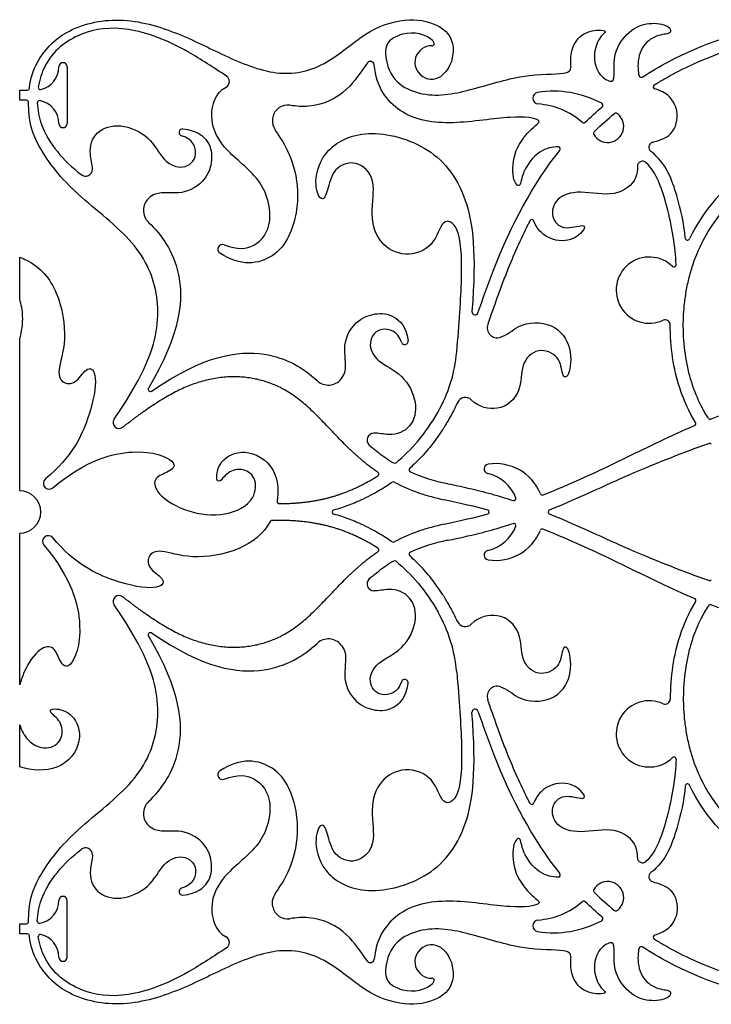
# Model space of a CAD drawing. Units: millimetres. Extents: x -137 to 137, y -146 to 139.
# Drawn here: x -134 to -110, y -91 to -57 of the extents above; entities that cross this region are included whole.
import ezdxf

# ---------------------------------------------------------------- set-up
doc = ezdxf.new("R2010")
doc.units = ezdxf.units.MM
doc.header["$MEASUREMENT"] = 0
doc.layers.add('Layer 03', color=5, linetype='Continuous')

msp = doc.modelspace()

# ---------------------------------------------------------------- linework, layer by layer
at = {"layer": 'Layer 03'}
for p, q in [((-132.163, -58.145), (-132.163, -59.135)), ((-133.81, -59.311), (-133.81, -58.959)), ((-133.81, -58.959), (-133.548, -58.959)), ((-132.163, -59.135), (-132.163, -60.125)), ((-133.579, -59.311), (-133.81, -59.311)), ((-133.81, -66.237), (-133.81, -64.779)), ((-133.81, -72.907), (-133.81, -67.626)), ((-133.81, -79.661), (-133.81, -74.38)), ((-133.81, -82.508), (-133.81, -81.05)), ((-132.163, -88.152), (-132.163, -87.162)), ((-133.81, -88.328), (-133.81, -87.976)), ((-133.81, -87.976), (-133.579, -87.976)), ((-133.548, -88.328), (-133.81, -88.328)), ((-132.163, -89.142), (-132.163, -88.152))]:
    msp.add_line(p, q, dxfattribs=at)
for centre, radius, start, end in [((-120.529, -57.627), 0.557, 118.7903, 184.1609), ((-119.477, -57.996), 0.58, 88.4427, 313.0011), ((-119.459, -57.34), 0.0758, 268.4427, 37.3497), ((-133.259, -58.145), 0.813, 283.3519, 0), ((-132.305, -58.145), 0.141, 0, 180), ((-121.604, -58.093), 0.132, 4.778, 143.6017), ((-126.738, -58.656), 0.223, 298.6695, 57.1394), ((-112.186, -58.44), 0.0758, 195.1309, 302.6307), ((-133.548, -58.883), 0.0758, 270, 352.9836), ((-133.089, -58.863), 0.0758, 170.7923, 283.3519), ((-111.69, -58.844), 0.0758, 121.7029, 252.8538), ((-115.755, -59.24), 0.203, 98.8387, 265.572), ((-115.24, -62.556), 3.559, 61.82, 98.8387), ((-133.579, -59.387), 0.0758, 359.9166, 90), ((-133.121, -59.4), 0.0758, 79.1732, 182.4495), ((-133.259, -60.125), 0.813, 0, 79.1732), ((-124.495, -59.997), 0.516, 80.3459, 170.1835), ((-115.978, -62.112), 2.678, 49.3012, 85.572), ((-113.595, -59.486), 0.0758, 310.6289, 61.82), ((-113.351, -60.224), 0.558, 210.2705, 50.9954), ((-113.067, -59.834), 0.0758, 51.4086, 129.7692), ((-115.24, -62.556), 3.559, 50.9954, 51.4086), ((-132.305, -60.125), 0.141, 180, 360), ((-128.143, -60.431), 0.121, 84.4655, 254.7618), ((-114.182, -60.025), 0.0758, 229.3012, 314.473), ((-113.767, -60.467), 0.0758, 134.5349, 210.2705), ((-115.073, -61.008), 0.0758, 321.2197, 88.9618), ((-111.737, -60.948), 0.181, 108.9182, 232.4962), ((-112.135, -61.616), 0.181, 46.5508, 180.3597), ((-131.521, -61.709), 0.244, 231.6792, 0), ((-128.932, -63.145), 0.575, 132.5677, 226.6546), ((-115.986, -63.543), 0.0758, 20.6916, 152.5281), ((-126.751, -64.496), 0.166, 68.4589, 235.6292), ((-110.573, -64.104), 0.0758, 185.2883, 333.9943), ((-111.901, -65.922), 1.153, 45.8157, 294.6299), ((-111.044, -65.04), 0.0758, 225.8157, 1.7832), ((-117.966, -66.675), 0.107, 175.5291, 340.7705), ((-117.193, -67.229), 0.351, 160.8213, 288.8211), ((-111.347, -67.129), 0.175, 359.8013, 114.6299), ((-120.412, -67.695), 0.121, 198.8117, 9.108), ((-123.825, -67.59), 5.245, 330.6815, 354.6873), ((-123.07, -68.652), 0.575, 226.9189, 321.0058), ((-129.264, -69.371), 0.0758, 149.221, 304.3525), ((-118.303, -69.95), 0.294, 45.3074, 154.6048), ((-130.352, -70.529), 0.208, 145.5859, 307.9877), ((-110.357, -70.566), 0.0758, 292.4933, 31.3731), ((-109.783, -70.34), 0.0758, 212.5771, 290.3466), ((-121.477, -71.146), 0.244, 93.5735, 221.8943), ((-109.802, -71.327), 0.0758, 40.8077, 108.8338), ((-117.82, -67.002), 5.763, 232.369, 238.8593), ((-120.76, -71.869), 0.0758, 238.8593, 309.5885), ((-117.251, -73.644), 1.684, 22.2636, 98.8779), ((-120.185, -72.173), 0.0758, 131.8048, 245.4243), ((-117.82, -67.002), 5.763, 245.4243, 258.9053), ((-117.485, -72.144), 0.166, 98.8791, 257.0493), ((-117.83, -73.644), 1.373, 21.1928, 77.0497), ((-132.786, -72.646), 0.201, 130.1587, 310.1587), ((-120.811, -72.667), 0.0758, 62.1689, 124.802), ((-117.82, -67.002), 6.331, 242.1689, 258.9053), ((-133.81, -73.644), 0.736, 270, 90), ((-116.62, -73.175), 0.0758, 251.619, 21.1928), ((-115.622, -72.977), 0.0758, 202.2636, 291.7884), ((-122.865, -73.644), 0.0758, 105.351, 254.649), ((-117.545, -73.644), 0.0758, 285.7361, 74.2639), ((-115.35, -73.644), 0.0758, 111.9727, 248.0273), ((-117.82, -80.285), 6.331, 101.0947, 117.8311), ((-117.83, -73.644), 1.373, 282.9503, 338.8072), ((-117.251, -73.644), 1.684, 261.122, 337.7364), ((-116.62, -74.113), 0.0758, 338.8072, 108.381), ((-115.622, -74.31), 0.0758, 68.2116, 157.7364), ((-132.813, -74.668), 0.201, 40.1445, 220.1445), ((-120.811, -74.62), 0.0758, 235.198, 297.8311), ((-117.82, -80.285), 5.763, 101.0947, 114.5757), ((-120.185, -75.114), 0.0758, 114.5757, 228.1952), ((-117.485, -75.143), 0.166, 102.9503, 261.1195), ((-117.82, -80.285), 5.763, 121.1407, 127.631), ((-120.76, -75.418), 0.0758, 50.4115, 121.1407), ((-121.477, -76.141), 0.244, 138.1057, 266.4265), ((-109.802, -75.96), 0.0758, 251.1662, 319.1923), ((-130.352, -76.758), 0.208, 52.0123, 214.4141), ((-110.357, -76.721), 0.0758, 328.6269, 67.5067), ((-109.783, -76.947), 0.0758, 69.6534, 147.4229), ((-123.825, -79.697), 5.245, 5.3127, 29.3185), ((-118.303, -77.337), 0.294, 205.3952, 314.6926), ((-129.264, -77.917), 0.0758, 55.6475, 210.779), ((-123.07, -78.635), 0.575, 38.9942, 133.0811), ((-120.412, -79.592), 0.121, 350.892, 161.1883), ((-117.193, -80.058), 0.351, 71.1789, 199.1787), ((-111.347, -80.158), 0.175, 245.3701, 0.1987), ((-117.966, -80.612), 0.107, 19.2295, 184.4709), ((-111.901, -81.366), 1.153, 65.3701, 314.1843), ((-111.044, -82.247), 0.0758, 358.2168, 134.1843), ((-126.751, -82.791), 0.166, 124.3708, 291.5411), ((-110.573, -83.183), 0.0758, 26.0057, 174.7117), ((-128.932, -84.143), 0.575, 133.3454, 227.4323), ((-115.986, -83.744), 0.0758, 207.4719, 339.3084), ((-131.521, -85.578), 0.244, 360, 128.3208), ((-112.135, -85.671), 0.181, 179.6403, 313.4492), ((-115.073, -86.279), 0.0758, 271.0382, 38.7803), ((-111.737, -86.339), 0.181, 127.5038, 251.0818), ((-113.351, -87.063), 0.558, 309.0046, 149.7295), ((-132.305, -87.162), 0.141, 0, 180), ((-128.143, -86.856), 0.121, 105.2382, 275.5345), ((-113.767, -86.821), 0.0758, 149.7295, 225.4651), ((-133.259, -87.162), 0.813, 280.8268, 0), ((-124.495, -87.29), 0.516, 189.8165, 279.6541), ((-115.978, -85.175), 2.678, 274.428, 310.6988), ((-114.182, -87.262), 0.0758, 45.527, 130.6988), ((-113.067, -87.454), 0.0758, 230.2308, 308.5914), ((-115.24, -84.731), 3.559, 308.5914, 309.0046), ((-133.579, -87.9), 0.0758, 270, 0.0834), ((-133.121, -87.887), 0.0758, 177.5505, 280.8268), ((-115.755, -88.047), 0.203, 94.428, 261.1613), ((-115.24, -84.731), 3.559, 261.1613, 298.18), ((-113.595, -87.801), 0.0758, 298.18, 49.3711), ((-133.548, -88.404), 0.0758, 7.0164, 90), ((-133.089, -88.424), 0.0758, 76.6481, 189.2077), ((-133.259, -89.142), 0.813, 0, 76.6481), ((-111.69, -88.443), 0.0758, 107.1462, 238.2971), ((-126.738, -88.631), 0.223, 302.8606, 61.3305), ((-119.477, -89.291), 0.58, 46.9989, 271.5573), ((-112.186, -88.847), 0.0758, 57.3693, 164.8691), ((-132.305, -89.142), 0.141, 180, 0), ((-121.604, -89.194), 0.132, 216.3983, 355.222), ((-120.529, -89.66), 0.557, 175.8391, 241.2097), ((-119.459, -89.947), 0.0758, 322.6503, 91.5573)]:
    msp.add_arc(centre, radius, start, end, dxfattribs=at)
for points, knots in [([(-133.472, -58.892), (-133.471, -58.883), (-133.432, -58.574), (-133.29, -58.008), (-132.358, -56.844), (-130.329, -56.333), (-128.263, -56.951), (-126.724, -57.76), (-124.85, -58.541), (-123.168, -58.193), (-121.793, -56.885), (-120.373, -56.411), (-119.237, -56.621), (-118.592, -57.244), (-118.794, -58.155), (-119.081, -58.421)], [-427.141245, -427.141245, -427.141245, -427.141245, -427.006854, -422.326201, -417.645548, -412.964894, -408.284241, -403.603588, -398.922935, -394.242281, -389.561628, -384.880975, -380.200322, -375.519668, -372.123209, -372.123209, -372.123209, -372.123209]), ([(-112.145, -58.504), (-111.851, -58.316), (-110.293, -57.406), (-107.479, -56.508), (-103.782, -56.508), (-101.28, -57.367), (-100.062, -58.058)], [-301.461062, -301.461062, -301.461062, -301.461062, -298.688246, -286.896872, -275.105497, -263.704911, -263.704911, -263.704911, -263.704911]), ([(-126.617, -58.469), (-127.056, -58.186), (-128.289, -57.355), (-130.119, -56.689), (-131.719, -56.885), (-132.84, -57.712), (-133.122, -58.592), (-133.164, -58.851)], [1844.151716, 1844.151716, 1844.151716, 1844.151716, 1847.339275, 1852.932948, 1858.526621, 1864.120294, 1866.265302, 1866.265302, 1866.265302, 1866.265302]), ([(-121.085, -57.668), (-121.018, -58.593), (-119.812, -59.303), (-118.169, -58.995), (-116.249, -58.363), (-114.636, -58.438), (-114.615, -58.121), (-114.666, -57.612), (-114.315, -56.971), (-113.613, -56.831), (-113.339, -56.915), (-113.656, -57.084), (-113.877, -57.762), (-113.71, -58.407), (-113.212, -58.73), (-113.086, -58.54), (-113.179, -57.672), (-112.633, -56.865), (-111.909, -56.571), (-111.166, -56.704), (-111.103, -57.021), (-111.638, -57.008), (-112.227, -57.438), (-112.321, -58.071), (-112.279, -58.384), (-112.259, -58.46)], [-356.554149, -356.554149, -356.554149, -356.554149, -354.341446, -351.882715, -349.423983, -346.965252, -344.506521, -342.047789, -339.589058, -337.130327, -334.671595, -332.212864, -329.754133, -327.295401, -324.83667, -322.377938, -319.919207, -317.460476, -315.001744, -312.543013, -310.084282, -307.62555, -305.166819, -302.708088, -301.836307, -301.836307, -301.836307, -301.836307]), ([(-119.399, -57.294), (-119.411, -57.278), (-119.629, -57.023), (-120.206, -56.878), (-120.698, -57.084), (-120.797, -57.139)], [-365.669989, -365.669989, -365.669989, -365.669989, -365.296236, -359.702563, -358.232159, -358.232159, -358.232159, -358.232159]), ([(-111.73, -58.78), (-111.619, -58.711), (-111.219, -58.473), (-110.41, -58.049), (-109.307, -57.603), (-108.484, -57.375), (-108.089, -57.287)], [700.234742, 700.234742, 700.234742, 700.234742, 701.269923, 703.921774, 707.459794, 710.670502, 710.670502, 710.670502, 710.670502]), ([(-121.71, -58.015), (-121.94, -58.327), (-122.403, -59.055), (-123.385, -59.564), (-124.178, -59.527), (-124.408, -59.488)], [2120.352818, 2120.352818, 2120.352818, 2120.352818, 2124.929049, 2130.522723, 2132.632704, 2132.632704, 2132.632704, 2132.632704]), ([(-115.072, -60.932), (-115.264, -60.929), (-115.795, -61.048), (-116.363, -61.851), (-116.363, -62.413), (-116.696, -62.122), (-116.634, -61.018), (-115.946, -60.206), (-115.53, -59.998), (-116.55, -59.81), (-118.789, -60.204), (-120.593, -59.944), (-121.408, -58.848), (-121.472, -58.082)], [2093.219715, 2093.219715, 2093.219715, 2093.219715, 2095.241764, 2097.700496, 2100.159227, 2102.617959, 2105.07669, 2107.535422, 2109.994153, 2112.452885, 2114.911616, 2117.370348, 2119.509868, 2119.509868, 2119.509868, 2119.509868]), ([(-100.31, -58.536), (-100.397, -58.658), (-100.903, -59.338), (-101.974, -60.308), (-104.154, -60.774), (-107.973, -60.886), (-109.941, -62.981), (-110.505, -64.137)], [653.454227, 653.454227, 653.454227, 653.454227, 654.88676, 661.592751, 668.298742, 675.004733, 680.617587, 680.617587, 680.617587, 680.617587]), ([(-126.69, -64.342), (-126.234, -64.522), (-125.556, -64.454), (-124.947, -63.615), (-125.299, -62.064), (-126.673, -61.115), (-127.294, -60.024), (-127.008, -59.058), (-126.631, -58.852)], [1820.754258, 1820.754258, 1820.754258, 1820.754258, 1824.190482, 1828.12515, 1832.059817, 1835.994484, 1839.929151, 1842.934057, 1842.934057, 1842.934057, 1842.934057]), ([(-111.795, -60.777), (-111.606, -60.712), (-111.123, -60.616), (-110.791, -59.786), (-111.191, -59.083), (-111.586, -58.956), (-111.713, -58.917)], [691.599235, 691.599235, 691.599235, 691.599235, 693.604039, 696.06277, 698.521502, 699.776939, 699.776939, 699.776939, 699.776939]), ([(-130.524, -70.412), (-130.069, -69.749), (-129.053, -68.115), (-128.889, -65.957), (-129.768, -64.136), (-132.062, -62.488), (-133.295, -60.8), (-133.48, -59.993), (-133.503, -59.527), (-133.503, -59.387)], [-459.74682, -459.74682, -459.74682, -459.74682, -455.441785, -450.761132, -446.080478, -441.399825, -436.719171, -432.038518, -429.979116, -429.979116, -429.979116, -429.979116]), ([(-133.197, -59.403), (-133.186, -59.653), (-133.016, -60.598), (-132.275, -61.424), (-131.672, -61.901)], [1880.426756, 1880.426756, 1880.426756, 1880.426756, 1882.39495, 1887.76426, 1887.76426, 1887.76426, 1887.76426]), ([(-125.003, -59.909), (-125.014, -59.971), (-125.028, -60.271), (-124.675, -60.633), (-124.176, -61.733), (-124.062, -63.16), (-124.703, -64.904), (-126.136, -65.117), (-126.844, -64.633)], [1798.137889, 1798.137889, 1798.137889, 1798.137889, 1799.214848, 1803.387721, 1807.560593, 1811.733465, 1815.906337, 1819.479305, 1819.479305, 1819.479305, 1819.479305]), ([(-113.82, -60.413), (-113.807, -60.4), (-113.581, -60.178), (-113.345, -59.966), (-113.115, -59.775)], [41.610088, 41.610088, 41.610088, 41.610088, 41.755187, 44.117991, 44.117991, 44.117991, 44.117991]), ([(-131.277, -61.709), (-131.277, -61.535), (-131.434, -61.061), (-131.2, -60.358), (-130.323, -60.084), (-129.259, -60.544), (-128.813, -61.479), (-128.109, -61.752), (-127.543, -61.31), (-127.775, -60.657), (-128.175, -60.548)], [1889.20424, 1889.20424, 1889.20424, 1889.20424, 1890.734112, 1893.397875, 1896.061638, 1898.725401, 1901.389164, 1904.052927, 1906.71669, 1909.063492, 1909.063492, 1909.063492, 1909.063492]), ([(-128.132, -60.31), (-127.627, -60.359), (-127.152, -60.8), (-127.096, -61.389), (-127.284, -62.083), (-128.138, -62.658), (-128.922, -62.459), (-129.254, -62.659), (-129.321, -62.721)], [1910.015363, 1910.015363, 1910.015363, 1910.015363, 1912.371234, 1915.16005, 1917.948865, 1920.737681, 1923.526497, 1924.375893, 1924.375893, 1924.375893, 1924.375893]), ([(-118.603, -68.075), (-118.514, -67.113), (-118.379, -65.048), (-118.508, -63.646), (-119.113, -63.35), (-119.36, -64.439), (-120.41, -64.803), (-121.32, -64.341), (-121.647, -63.292), (-121.362, -62.039), (-122.093, -61.343), (-122.931, -61.663), (-123.095, -62.513), (-123.28, -62.883), (-123.589, -62.373), (-123.36, -61.118), (-121.949, -60.247), (-119.593, -60.779), (-118.172, -62.422), (-117.913, -64.616), (-118.073, -66.666)], [2002.006549, 2002.006549, 2002.006549, 2002.006549, 2005.279532, 2009.561484, 2013.843437, 2018.12539, 2022.407343, 2026.689296, 2030.971249, 2035.253202, 2039.535154, 2043.817107, 2048.09906, 2052.381013, 2056.662966, 2060.944919, 2065.226872, 2069.508825, 2073.790777, 2077.575733, 2077.575733, 2077.575733, 2077.575733]), ([(-117.866, -66.71), (-117.692, -66.212), (-116.932, -64.068), (-115.957, -62.229), (-115.014, -61.056)], [2078.389413, 2078.389413, 2078.389413, 2078.389413, 2081.73742, 2092.773811, 2092.773811, 2092.773811, 2092.773811]), ([(-110.649, -64.111), (-110.699, -63.57), (-110.905, -62.682), (-111.305, -61.507), (-111.847, -61.091)], [681.136669, 681.136669, 681.136669, 681.136669, 685.777707, 690.570568, 690.570568, 690.570568, 690.570568]), ([(-112.315, -61.617), (-112.315, -61.746), (-112.333, -62.129), (-113.052, -62.725), (-114.364, -62.413), (-115.197, -62.705), (-115.362, -63.394), (-114.905, -63.871), (-114.093, -63.579), (-114.156, -63.871), (-114.767, -64.32), (-115.603, -64.087), (-115.859, -63.665), (-115.916, -63.516)], [865.283053, 865.283053, 865.283053, 865.283053, 866.608571, 869.067302, 871.526034, 873.984765, 876.443496, 878.902228, 881.360959, 883.819691, 886.278422, 888.737154, 889.910645, 889.910645, 889.910645, 889.910645]), ([(-110.968, -65.038), (-110.988, -64.421), (-111.21, -63.126), (-111.646, -61.83), (-112.01, -61.485)], [854.151633, 854.151633, 854.151633, 854.151633, 859.609368, 864.169223, 864.169223, 864.169223, 864.169223]), ([(-109.847, -70.381), (-109.936, -70.242), (-110.158, -69.853), (-110.387, -69.298), (-110.544, -68.729), (-110.668, -68.106), (-110.735, -67.343), (-110.705, -66.569), (-110.622, -65.958), (-110.517, -65.467), (-110.375, -64.988), (-110.133, -64.376), (-109.767, -63.708), (-109.313, -63.108), (-108.915, -62.689), (-108.575, -62.385), (-108.268, -62.157), (-108.074, -62.034), (-108.003, -61.992)], [1619.182068, 1619.182068, 1619.182068, 1619.182068, 1620.492891, 1622.72209, 1623.920525, 1625.16436, 1627.749632, 1629.965885, 1631.29096, 1632.622249, 1633.942087, 1635.240783, 1637.824314, 1639.954584, 1641.188217, 1642.392605, 1643.562898, 1644.212428, 1644.212428, 1644.212428, 1644.212428]), ([(-129.327, -63.563), (-128.855, -64.008), (-128.007, -65.227), (-128.203, -67.441), (-129.329, -69.332)], [1926.867505, 1926.867505, 1926.867505, 1926.867505, 1931.42598, 1936.734506, 1936.734506, 1936.734506, 1936.734506]), ([(-116.054, -63.508), (-116.077, -63.552), (-116.233, -63.856), (-116.509, -64.436), (-116.808, -65.145), (-117.091, -65.884), (-117.312, -66.504), (-117.47, -66.957), (-117.524, -67.113)], [890.370841, 890.370841, 890.370841, 890.370841, 890.768653, 893.075168, 895.450608, 896.861766, 899.344413, 900.657636, 900.657636, 900.657636, 900.657636]), ([(-133.81, -64.779), (-133.728, -64.807), (-133.15, -65.043), (-132.413, -65.924), (-132.14, -67.744), (-132.552, -68.8), (-132.292, -69.213), (-131.808, -69.168), (-131.457, -68.52), (-131.08, -68.788), (-131.299, -70.234), (-131.982, -71.706), (-132.915, -72.493)], [-575.617172, -575.617172, -575.617172, -575.617172, -575.133714, -572.122129, -569.110543, -566.098957, -563.087372, -560.075786, -557.0642, -554.052615, -551.041029, -548.207517, -548.207517, -548.207517, -548.207517]), ([(-133.81, -67.626), (-133.74, -67.369), (-133.667, -66.882), (-133.751, -66.418), (-133.81, -66.237)], [-582.721308, -582.721308, -582.721308, -582.721308, -580.874117, -579.466527, -579.466527, -579.466527, -579.466527]), ([(-122.624, -69.014), (-122.566, -68.943), (-122.387, -68.599), (-122.634, -67.829), (-122.113, -66.94), (-121.432, -66.71), (-120.841, -66.729), (-120.372, -67.176), (-120.292, -67.676)], [1949.634631, 1949.634631, 1949.634631, 1949.634631, 1950.484026, 1953.272842, 1956.061658, 1958.850474, 1961.63929, 1963.995161, 1963.995161, 1963.995161, 1963.995161]), ([(-117.08, -67.561), (-116.851, -67.483), (-116.372, -67.021), (-115.205, -67.005), (-114.541, -67.931), (-114.698, -69.017), (-114.952, -68.948), (-114.975, -68.209), (-115.793, -67.882), (-116.408, -68.486), (-116.312, -69.437), (-117.004, -70.173), (-117.826, -70.008), (-118.096, -69.741)], [758.661033, 758.661033, 758.661033, 758.661033, 760.322323, 763.156211, 765.990099, 768.823987, 771.657875, 774.491763, 777.325651, 780.159539, 782.993428, 785.827316, 787.891888, 787.891888, 787.891888, 787.891888]), ([(-110.292, -70.527), (-110.512, -70.165), (-110.984, -69.161), (-111.175, -67.903), (-111.173, -67.13)], [833.953905, 833.953905, 833.953905, 833.953905, 836.178341, 839.533387, 839.533387, 839.533387, 839.533387]), ([(-120.526, -67.734), (-120.66, -67.342), (-121.326, -67.151), (-121.732, -67.743), (-121.415, -68.429), (-120.455, -68.816), (-119.93, -69.849), (-120.147, -70.741), (-120.835, -71.019), (-121.318, -70.892), (-121.492, -70.903)], [1964.947032, 1964.947032, 1964.947032, 1964.947032, 1967.293834, 1969.957597, 1972.62136, 1975.285123, 1977.948886, 1980.612649, 1983.276412, 1984.806284, 1984.806284, 1984.806284, 1984.806284]), ([(-129.221, -69.433), (-127.404, -68.192), (-125.207, -67.858), (-123.937, -68.628), (-123.463, -69.072)], [1937.276017, 1937.276017, 1937.276017, 1937.276017, 1942.584543, 1947.143019, 1947.143019, 1947.143019, 1947.143019]), ([(-99.096, -71.145), (-99.892, -70.689), (-101.483, -70.08), (-104.258, -69.416), (-107.722, -69.723), (-109.436, -70.293), (-109.756, -70.412)], [1850.960293, 1850.960293, 1850.960293, 1850.960293, 1859.875203, 1869.740085, 1879.604967, 1881.937648, 1881.937648, 1881.937648, 1881.937648]), ([(-118.569, -69.824), (-118.634, -69.96), (-118.738, -70.168), (-118.915, -70.488), (-119.158, -70.886), (-119.523, -71.389), (-119.918, -71.823), (-120.161, -72.051), (-120.235, -72.117)], [789.374031, 789.374031, 789.374031, 789.374031, 790.567271, 791.211431, 792.267196, 794.261858, 796.121081, 796.904392, 796.904392, 796.904392, 796.904392]), ([(-115.594, -73.047), (-114.64, -72.666), (-113.006, -71.912), (-111.149, -70.976), (-110.328, -70.636)], [818.911262, 818.911262, 818.911262, 818.911262, 827.479674, 833.608749, 833.608749, 833.608749, 833.608749]), ([(-115.379, -73.573), (-115.265, -73.527), (-114.471, -73.198), (-112.601, -72.33), (-111.198, -71.764), (-110.292, -71.414), (-109.826, -71.255)], [442.799001, 442.799001, 442.799001, 442.799001, 443.948826, 450.90935, 455.036246, 458.911001, 458.911001, 458.911001, 458.911001]), ([(-132.656, -72.8), (-131.521, -71.842), (-129.609, -71.331), (-128.213, -71.917), (-128.615, -72.267), (-129.157, -72.424), (-129.122, -72.931), (-128.346, -73.521), (-126.97, -73.881), (-126.106, -73.572), (-125.857, -73.332), (-125.843, -73.317), (-125.635, -73.103), (-125.511, -72.55), (-125.938, -72.112), (-126.552, -72.182), (-126.863, -72.663), (-127.006, -72.502), (-126.844, -71.769), (-125.868, -71.385), (-124.857, -72.077), (-124.803, -72.944), (-124.853, -73.265)], [-546.542017, -546.542017, -546.542017, -546.542017, -543.658499, -540.646913, -537.635328, -534.623742, -531.612156, -528.600571, -525.588985, -522.577399, -522.381014, -522.381014, -522.381014, -519.565814, -516.554228, -513.542642, -510.531057, -507.519471, -504.507885, -501.4963, -498.484714, -496.678515, -496.678515, -496.678515, -496.678515]), ([(-122.885, -73.57), (-122.791, -73.544), (-122.524, -73.464), (-122.178, -73.333), (-121.822, -73.171), (-121.459, -72.986), (-121.129, -72.791), (-120.91, -72.644), (-120.854, -72.605)], [101.820303, 101.820303, 101.820303, 101.820303, 102.598306, 104.023443, 104.747691, 105.694057, 107.24669, 107.78366, 107.78366, 107.78366, 107.78366]), ([(-118.928, -72.657), (-118.919, -72.658), (-118.541, -72.733), (-117.891, -72.876), (-117.143, -73.085), (-116.76, -73.208), (-116.644, -73.246)], [801.232106, 801.232106, 801.232106, 801.232106, 801.312127, 804.280455, 806.498498, 807.463066, 807.463066, 807.463066, 807.463066]), ([(-125.091, -73.974), (-125.329, -74.403), (-126.131, -75.047), (-127.91, -75.314), (-128.967, -74.902), (-129.379, -75.162), (-129.335, -75.646), (-128.686, -75.997), (-128.955, -76.373), (-130.401, -76.155), (-131.873, -75.471), (-132.659, -74.539)], [-664.201524, -664.201524, -664.201524, -664.201524, -661.3881, -658.376514, -655.364928, -652.353343, -649.341757, -646.330171, -643.318586, -640.307, -637.473527, -637.473527, -637.473527, -637.473527]), ([(-120.854, -74.682), (-120.91, -74.643), (-121.129, -74.496), (-121.459, -74.301), (-121.822, -74.116), (-122.178, -73.955), (-122.524, -73.823), (-122.791, -73.743), (-122.885, -73.717)], [95.335799, 95.335799, 95.335799, 95.335799, 95.872769, 97.425402, 98.371768, 99.096015, 100.521152, 101.299155, 101.299155, 101.299155, 101.299155]), ([(-109.826, -76.032), (-110.292, -75.873), (-111.198, -75.523), (-112.601, -74.957), (-114.471, -74.089), (-115.265, -73.76), (-115.379, -73.714)], [523.96869, 523.96869, 523.96869, 523.96869, 527.843446, 531.970341, 538.930865, 540.08069, 540.08069, 540.08069, 540.08069]), ([(-118.928, -74.631), (-118.919, -74.629), (-118.541, -74.554), (-117.891, -74.411), (-117.143, -74.202), (-116.76, -74.079), (-116.644, -74.041)], [801.232197, 801.232197, 801.232197, 801.232197, 801.312218, 804.280546, 806.498589, 807.463157, 807.463157, 807.463157, 807.463157]), ([(-115.594, -74.24), (-114.64, -74.621), (-113.006, -75.375), (-111.149, -76.311), (-110.328, -76.651)], [818.911368, 818.911368, 818.911368, 818.911368, 827.47978, 833.608855, 833.608855, 833.608855, 833.608855]), ([(-132.966, -74.798), (-132.009, -75.933), (-131.498, -77.844), (-132.084, -79.24), (-132.433, -78.838), (-132.591, -78.296), (-133.098, -78.331), (-133.567, -78.949), (-133.766, -79.5), (-133.81, -79.661)], [-635.808027, -635.808027, -635.808027, -635.808027, -632.924476, -629.912891, -626.901305, -623.889719, -620.878134, -617.866548, -616.702153, -616.702153, -616.702153, -616.702153]), ([(-118.569, -77.463), (-118.634, -77.327), (-118.738, -77.119), (-118.915, -76.799), (-119.158, -76.401), (-119.523, -75.898), (-119.918, -75.465), (-120.161, -75.236), (-120.235, -75.17)], [933.438386, 933.438386, 933.438386, 933.438386, 934.631625, 935.275785, 936.331551, 938.326213, 940.185436, 940.968746, 940.968746, 940.968746, 940.968746]), ([(-120.526, -79.553), (-120.66, -79.945), (-121.326, -80.136), (-121.732, -79.544), (-121.415, -78.858), (-120.455, -78.471), (-119.93, -77.438), (-120.147, -76.546), (-120.835, -76.268), (-121.318, -76.395), (-121.492, -76.384)], [1964.947032, 1964.947032, 1964.947032, 1964.947032, 1967.293834, 1969.957597, 1972.62136, 1975.285123, 1977.948886, 1980.612649, 1983.276412, 1984.806284, 1984.806284, 1984.806284, 1984.806284]), ([(-99.096, -76.142), (-99.892, -76.598), (-101.483, -77.207), (-104.258, -77.872), (-107.722, -77.564), (-109.436, -76.994), (-109.756, -76.876)], [1587.933246, 1587.933246, 1587.933246, 1587.933246, 1596.848158, 1606.71304, 1616.577921, 1618.910601, 1618.910601, 1618.910601, 1618.910601]), ([(-110.292, -76.761), (-110.512, -77.122), (-110.984, -78.126), (-111.175, -79.384), (-111.173, -80.158)], [833.954011, 833.954011, 833.954011, 833.954011, 836.178447, 839.533493, 839.533493, 839.533493, 839.533493]), ([(-133.503, -87.9), (-133.503, -87.76), (-133.48, -87.294), (-133.295, -86.487), (-132.062, -84.799), (-129.768, -83.152), (-128.889, -81.33), (-129.053, -79.172), (-130.069, -77.539), (-130.524, -76.875)], [-731.566889, -731.566889, -731.566889, -731.566889, -729.507487, -724.826834, -720.14618, -715.465526, -710.784873, -706.104219, -701.799185, -701.799185, -701.799185, -701.799185]), ([(-109.847, -76.906), (-109.936, -77.045), (-110.158, -77.434), (-110.387, -77.989), (-110.544, -78.558), (-110.668, -79.182), (-110.735, -79.944), (-110.705, -80.719), (-110.622, -81.329), (-110.517, -81.821), (-110.375, -82.299), (-110.133, -82.911), (-109.767, -83.579), (-109.313, -84.179), (-108.915, -84.598), (-108.575, -84.902), (-108.268, -85.13), (-108.074, -85.253), (-108.003, -85.295)], [1619.182068, 1619.182068, 1619.182068, 1619.182068, 1620.492891, 1622.72209, 1623.920525, 1625.16436, 1627.749632, 1629.965885, 1631.29096, 1632.622249, 1633.942087, 1635.240783, 1637.824314, 1639.954584, 1641.188217, 1642.392605, 1643.562898, 1644.212428, 1644.212428, 1644.212428, 1644.212428]), ([(-117.08, -79.727), (-116.851, -79.804), (-116.372, -80.266), (-115.205, -80.282), (-114.541, -79.356), (-114.698, -78.27), (-114.952, -78.339), (-114.975, -79.078), (-115.793, -79.405), (-116.408, -78.801), (-116.312, -77.851), (-117.004, -77.114), (-117.826, -77.279), (-118.096, -77.546)], [902.725387, 902.725387, 902.725387, 902.725387, 904.386677, 907.220565, 910.054453, 912.888341, 915.722229, 918.556117, 921.390006, 924.223894, 927.057782, 929.89167, 931.956243, 931.956243, 931.956243, 931.956243]), ([(-129.327, -83.724), (-128.855, -83.279), (-128.007, -82.06), (-128.203, -79.846), (-129.329, -77.955)], [2263.499152, 2263.499152, 2263.499152, 2263.499152, 2268.057627, 2273.366153, 2273.366153, 2273.366153, 2273.366153]), ([(-129.221, -77.854), (-127.404, -79.096), (-125.207, -79.429), (-123.937, -78.659), (-123.463, -78.215)], [1937.276017, 1937.276017, 1937.276017, 1937.276017, 1942.584543, 1947.143019, 1947.143019, 1947.143019, 1947.143019]), ([(-122.624, -78.273), (-122.566, -78.344), (-122.387, -78.688), (-122.634, -79.459), (-122.113, -80.347), (-121.432, -80.577), (-120.841, -80.558), (-120.372, -80.111), (-120.292, -79.611)], [1949.634631, 1949.634631, 1949.634631, 1949.634631, 1950.484026, 1953.272842, 1956.061658, 1958.850474, 1961.63929, 1963.995161, 1963.995161, 1963.995161, 1963.995161]), ([(-118.603, -79.212), (-118.514, -80.174), (-118.379, -82.239), (-118.508, -83.641), (-119.113, -83.937), (-119.36, -82.848), (-120.41, -82.484), (-121.32, -82.946), (-121.647, -83.995), (-121.362, -85.248), (-122.093, -85.945), (-122.931, -85.624), (-123.095, -84.774), (-123.28, -84.404), (-123.589, -84.914), (-123.36, -86.169), (-121.949, -87.04), (-119.593, -86.508), (-118.172, -84.865), (-117.913, -82.671), (-118.073, -80.621)], [2002.006549, 2002.006549, 2002.006549, 2002.006549, 2005.279532, 2009.561484, 2013.843437, 2018.12539, 2022.407343, 2026.689296, 2030.971249, 2035.253202, 2039.535155, 2043.817108, 2048.099061, 2052.381014, 2056.662967, 2060.944919, 2065.226872, 2069.508825, 2073.790778, 2077.575733, 2077.575733, 2077.575733, 2077.575733]), ([(-116.054, -83.779), (-116.077, -83.735), (-116.233, -83.431), (-116.509, -82.851), (-116.808, -82.142), (-117.091, -81.403), (-117.312, -80.783), (-117.47, -80.33), (-117.524, -80.174)], [890.370947, 890.370947, 890.370947, 890.370947, 890.768759, 893.075274, 895.450714, 896.861873, 899.344519, 900.657742, 900.657742, 900.657742, 900.657742]), ([(-133.81, -81.05), (-133.742, -81.255), (-133.462, -81.772), (-132.726, -81.952), (-132.278, -81.516), (-132.349, -80.902), (-132.83, -80.591), (-132.669, -80.448), (-131.936, -80.609), (-131.552, -81.585), (-132.307, -82.69), (-133.381, -82.654), (-133.81, -82.508)], [118.711177, 118.711177, 118.711177, 118.711177, 120.315172, 123.326758, 126.338344, 129.349929, 132.361515, 135.3731, 138.384686, 141.396271, 144.407857, 146.935985, 146.935985, 146.935985, 146.935985]), ([(-117.866, -80.577), (-117.692, -81.075), (-116.932, -83.22), (-115.957, -85.058), (-115.014, -86.231)], [2078.389413, 2078.389413, 2078.389413, 2078.389413, 2081.737419, 2092.773811, 2092.773811, 2092.773811, 2092.773811]), ([(-125.003, -87.379), (-125.014, -87.316), (-125.028, -87.016), (-124.675, -86.654), (-124.176, -85.554), (-124.062, -84.127), (-124.703, -82.383), (-126.136, -82.17), (-126.844, -82.654)], [2134.769536, 2134.769536, 2134.769536, 2134.769536, 2135.846495, 2140.019368, 2144.19224, 2148.365112, 2152.537984, 2156.110952, 2156.110952, 2156.110952, 2156.110952]), ([(-110.968, -82.249), (-110.988, -82.866), (-111.21, -84.162), (-111.646, -85.457), (-112.01, -85.802)], [854.151739, 854.151739, 854.151739, 854.151739, 859.609473, 864.169329, 864.169329, 864.169329, 864.169329]), ([(-126.69, -82.945), (-126.234, -82.765), (-125.556, -82.833), (-124.947, -83.672), (-125.299, -85.223), (-126.673, -86.172), (-127.294, -87.263), (-127.008, -88.229), (-126.631, -88.435)], [2157.385905, 2157.385905, 2157.385905, 2157.385905, 2160.822129, 2164.756796, 2168.691464, 2172.626131, 2176.560798, 2179.565704, 2179.565704, 2179.565704, 2179.565704]), ([(-112.315, -85.67), (-112.315, -85.541), (-112.333, -85.158), (-113.052, -84.562), (-114.364, -84.874), (-115.197, -84.582), (-115.362, -83.893), (-114.905, -83.416), (-114.093, -83.708), (-114.156, -83.416), (-114.767, -82.967), (-115.603, -83.201), (-115.859, -83.622), (-115.916, -83.771)], [865.283159, 865.283159, 865.283159, 865.283159, 866.608677, 869.067408, 871.52614, 873.984871, 876.443602, 878.902334, 881.361065, 883.819797, 886.278528, 888.73726, 889.910751, 889.910751, 889.910751, 889.910751]), ([(-110.649, -83.176), (-110.699, -83.717), (-110.905, -84.605), (-111.305, -85.78), (-111.847, -86.196)], [681.136669, 681.136669, 681.136669, 681.136669, 685.777707, 690.570568, 690.570568, 690.570568, 690.570568]), ([(-100.31, -88.751), (-100.397, -88.629), (-100.903, -87.949), (-101.974, -86.979), (-104.154, -86.513), (-107.973, -86.401), (-109.941, -84.306), (-110.505, -83.15)], [653.454227, 653.454227, 653.454227, 653.454227, 654.88676, 661.592751, 668.298742, 675.004733, 680.617587, 680.617587, 680.617587, 680.617587]), ([(-128.132, -86.977), (-127.627, -86.928), (-127.152, -86.487), (-127.096, -85.899), (-127.284, -85.204), (-128.138, -84.63), (-128.922, -84.828), (-129.254, -84.628), (-129.321, -84.566)], [2246.64701, 2246.64701, 2246.64701, 2246.64701, 2249.002881, 2251.791697, 2254.580513, 2257.369329, 2260.158145, 2261.00754, 2261.00754, 2261.00754, 2261.00754]), ([(-115.072, -86.355), (-115.264, -86.358), (-115.795, -86.239), (-116.363, -85.436), (-116.363, -84.874), (-116.696, -85.166), (-116.634, -86.269), (-115.946, -87.081), (-115.53, -87.289), (-116.55, -87.477), (-118.789, -87.083), (-120.593, -87.343), (-121.408, -88.439), (-121.472, -89.205)], [2093.219715, 2093.219715, 2093.219715, 2093.219715, 2095.241764, 2097.700496, 2100.159227, 2102.617959, 2105.07669, 2107.535422, 2109.994153, 2112.452884, 2114.911616, 2117.370347, 2119.509868, 2119.509868, 2119.509868, 2119.509868]), ([(-133.197, -87.884), (-133.186, -87.634), (-133.016, -86.689), (-132.275, -85.863), (-131.672, -85.387)], [2217.058403, 2217.058403, 2217.058403, 2217.058403, 2219.026598, 2224.395907, 2224.395907, 2224.395907, 2224.395907]), ([(-131.277, -85.578), (-131.277, -85.752), (-131.434, -86.226), (-131.2, -86.93), (-130.323, -87.203), (-129.259, -86.743), (-128.813, -85.808), (-128.109, -85.535), (-127.543, -85.977), (-127.775, -86.63), (-128.175, -86.739)], [2225.835887, 2225.835887, 2225.835887, 2225.835887, 2227.365759, 2230.029522, 2232.693285, 2235.357048, 2238.020811, 2240.684574, 2243.348337, 2245.695139, 2245.695139, 2245.695139, 2245.695139]), ([(-111.795, -86.51), (-111.606, -86.575), (-111.123, -86.671), (-110.791, -87.501), (-111.191, -88.204), (-111.586, -88.331), (-111.713, -88.37)], [589.950908, 589.950908, 589.950908, 589.950908, 591.955712, 594.414444, 596.873175, 598.128612, 598.128612, 598.128612, 598.128612]), ([(-113.82, -86.875), (-113.807, -86.887), (-113.581, -87.109), (-113.345, -87.321), (-113.115, -87.512)], [41.610088, 41.610088, 41.610088, 41.610088, 41.755187, 44.117991, 44.117991, 44.117991, 44.117991]), ([(-121.71, -89.272), (-121.94, -88.96), (-122.403, -88.232), (-123.385, -87.723), (-124.178, -87.76), (-124.408, -87.8)], [2120.352818, 2120.352818, 2120.352818, 2120.352818, 2124.929049, 2130.522723, 2132.632704, 2132.632704, 2132.632704, 2132.632704]), ([(-119.078, -88.864), (-118.794, -89.132), (-118.592, -90.043), (-119.237, -90.666), (-120.373, -90.876), (-121.793, -90.402), (-123.168, -89.094), (-124.85, -88.747), (-126.724, -89.527), (-128.263, -90.336), (-130.329, -90.954), (-132.358, -90.443), (-133.29, -89.279), (-133.432, -88.713), (-133.471, -88.404), (-133.472, -88.395)], [-789.422796, -789.422796, -789.422796, -789.422796, -786.026337, -781.345683, -776.66503, -771.984377, -767.303724, -762.62307, -757.942417, -753.261764, -748.581111, -743.900457, -739.219804, -734.539151, -734.40476, -734.40476, -734.40476, -734.40476]), ([(-112.259, -88.827), (-112.279, -88.903), (-112.321, -89.216), (-112.227, -89.849), (-111.638, -90.279), (-111.103, -90.266), (-111.166, -90.583), (-111.909, -90.716), (-112.633, -90.422), (-113.179, -89.615), (-113.086, -88.747), (-113.212, -88.557), (-113.71, -88.88), (-113.877, -89.525), (-113.656, -90.203), (-113.339, -90.372), (-113.613, -90.456), (-114.315, -90.316), (-114.666, -89.675), (-114.615, -89.166), (-114.636, -88.849), (-116.249, -88.924), (-118.169, -88.292), (-119.812, -87.984), (-121.018, -88.694), (-121.085, -89.62)], [1725.880624, 1725.880624, 1725.880624, 1725.880624, 1726.752404, 1729.211136, 1731.669867, 1734.128599, 1736.58733, 1739.046061, 1741.504793, 1743.963524, 1746.422255, 1748.880987, 1751.339718, 1753.798449, 1756.257181, 1758.715912, 1761.174643, 1763.633375, 1766.092106, 1768.550837, 1771.009569, 1773.4683, 1775.927031, 1778.385763, 1780.598466, 1780.598466, 1780.598466, 1780.598466]), ([(-126.617, -88.818), (-127.056, -89.101), (-128.289, -89.932), (-130.119, -90.598), (-131.719, -90.402), (-132.84, -89.575), (-133.122, -88.695), (-133.164, -88.436)], [2180.783363, 2180.783363, 2180.783363, 2180.783363, 2183.970922, 2189.564595, 2195.158269, 2200.751942, 2202.896949, 2202.896949, 2202.896949, 2202.896949]), ([(-111.73, -88.507), (-111.619, -88.576), (-111.219, -88.814), (-110.41, -89.238), (-109.307, -89.684), (-108.484, -89.912), (-108.089, -90)], [598.586415, 598.586415, 598.586415, 598.586415, 599.621596, 602.273447, 605.811467, 609.022175, 609.022175, 609.022175, 609.022175]), ([(-100.062, -89.229), (-101.28, -89.92), (-103.782, -90.779), (-107.479, -90.779), (-110.293, -89.881), (-111.851, -88.972), (-112.145, -88.783)], [1687.749228, 1687.749228, 1687.749228, 1687.749228, 1699.149814, 1710.941188, 1722.732563, 1725.505379, 1725.505379, 1725.505379, 1725.505379]), ([(-120.797, -90.148), (-120.698, -90.203), (-120.206, -90.409), (-119.629, -90.264), (-119.411, -90.009), (-119.399, -89.993)], [1782.276475, 1782.276475, 1782.276475, 1782.276475, 1783.746879, 1789.340552, 1789.714305, 1789.714305, 1789.714305, 1789.714305])]:
    msp.add_open_spline(points, degree=3, knots=knots, dxfattribs=at)
for points, degree in [([(-114.129, -60.079), (-113.939, -59.892), (-113.744, -59.714), (-113.545, -59.543)], 3), ([(-120.712, -71.927), (-120.186, -71.492), (-119.682, -70.923), (-119.252, -70.158)], 3), ([(-119.252, -70.158), (-119.252, -70.158), (-119.252, -70.158), (-119.252, -70.158)], 3), ([(-121.658, -71.309), (-121.614, -71.358), (-121.553, -71.392), (-121.444, -71.482), (-121.391, -71.524), (-121.338, -71.565)], 5), ([(-119.038, -73.214), (-118.459, -73.328), (-117.967, -73.446), (-117.525, -73.571)], 3), ([(-117.525, -73.716), (-117.967, -73.841), (-118.459, -73.959), (-119.038, -74.073)], 3), ([(-120.712, -75.36), (-120.186, -75.795), (-119.682, -76.364), (-119.252, -77.129)], 3), ([(-121.658, -75.978), (-121.614, -75.929), (-121.553, -75.895), (-121.444, -75.805), (-121.391, -75.763), (-121.338, -75.722)], 5), ([(-119.252, -77.129), (-119.252, -77.129), (-119.252, -77.129), (-119.252, -77.129)], 3), ([(-113.545, -87.744), (-113.744, -87.573), (-113.939, -87.395), (-114.129, -87.208)], 3)]:
    msp.add_open_spline(points, degree=degree, dxfattribs=at)
for points, weights, knots in [([(-121.346, -72.26), (-121.461, -72.182), (-121.575, -72.101), (-121.685, -72.016), (-121.862, -71.879), (-122.633, -71.229), (-124.007, -69.547), (-125.88, -68.783), (-128.024, -69.082), (-129.591, -70.198), (-130.224, -70.693)], [1, 0.999636493001, 0.999636493001, 1, 1, 1, 1, 1, 1, 1, 1], [-482.186677, -482.186677, -482.186677, -482.186677, -481.083154, -481.083154, -481.083154, -479.648517, -474.967863, -470.287209, -465.606555, -461.301522, -461.301522, -461.301522, -461.301522]), ([(-124.853, -73.265), (-124.856, -73.287), (-124.85, -73.309), (-124.835, -73.326), (-124.82, -73.343), (-124.8, -73.353), (-124.777, -73.353), (-123.613, -73.343), (-122.603, -73.104), (-121.524, -72.498), (-121.347, -72.387), (-121.325, -72.373), (-121.313, -72.35), (-121.312, -72.324), (-121.312, -72.298), (-121.324, -72.274), (-121.346, -72.26)], [1, 0.938404796908, 0.938404796908, 1, 0.938404796908, 0.938404796908, 1, 1, 1, 1, 1, 0.919323285944, 0.919323285944, 1, 0.919323285944, 0.919323285944, 1], [-496.678515, -496.678515, -496.678515, -496.678515, -496.505216, -496.505216, -496.505216, -496.331917, -496.331917, -496.331917, -484.837682, -482.584331, -482.584331, -482.584331, -482.385504, -482.385504, -482.385504, -482.186677, -482.186677, -482.186677, -482.186677]), ([(-121.346, -75.027), (-121.324, -75.013), (-121.312, -74.99), (-121.312, -74.963), (-121.313, -74.937), (-121.325, -74.914), (-121.347, -74.9), (-121.524, -74.789), (-122.666, -74.147), (-123.731, -73.918), (-125.026, -73.935), (-125.054, -73.936), (-125.078, -73.95), (-125.091, -73.974)], [1, 0.919323285944, 0.919323285944, 1, 0.919323285944, 0.919323285944, 1, 1, 1, 1, 1, 0.910124212478, 0.910124212478, 1], [-679.359328, -679.359328, -679.359328, -679.359328, -679.160501, -679.160501, -679.160501, -678.961674, -678.961674, -678.961674, -676.708323, -664.411634, -664.411634, -664.411634, -664.201524, -664.201524, -664.201524, -664.201524]), ([(-130.224, -76.594), (-129.591, -77.089), (-128.024, -78.205), (-125.88, -78.504), (-124.007, -77.74), (-122.633, -76.058), (-121.862, -75.408), (-121.685, -75.272), (-121.575, -75.186), (-121.461, -75.105), (-121.346, -75.027)], [1, 1, 1, 1, 1, 1, 1, 1, 0.999636493001, 0.999636493001, 1], [-700.244483, -700.244483, -700.244483, -700.244483, -695.939449, -691.258795, -686.578142, -681.897488, -680.462851, -680.462851, -680.462851, -679.359328, -679.359328, -679.359328, -679.359328])]:
    msp.add_rational_spline(points, weights, degree=3, knots=knots, dxfattribs=at)

doc.saveas('drawing.dxf')
